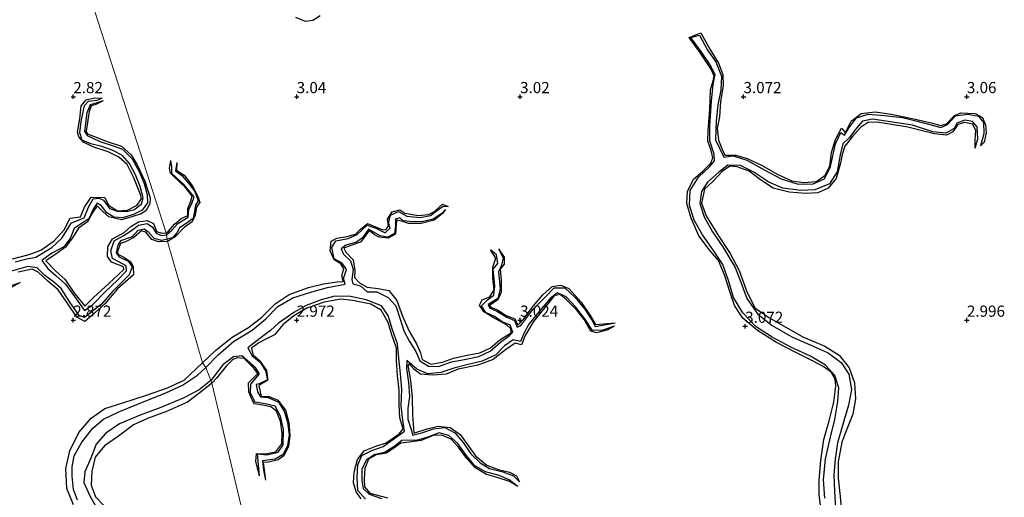
# Model space of a CAD drawing. Units: metres. Extents: x 64714 to 70008, y 371525 to 375003.
# Drawn here: x 68438 to 68658, y 372760 to 372867 of the extents above; entities that cross this region are included whole.
import ezdxf
from ezdxf.enums import TextEntityAlignment as Align

# ---------------------------------------------------------------- set-up
doc = ezdxf.new("R2010")
doc.units = ezdxf.units.M
doc.layers.get('0').update_dxf_attribs({"lineweight": 25})
for name, color, linetype, lineweight in [('B-ME-GW-GRONDWERKLIJN-L-B1', 10, 'Continuous', 25), ('B-ME-GW-HOOGTEPUNT-S-B1', 10, 'Continuous', 25), ('B-ME-IE-GRONDWERKLIJN-GROND_NIETINGERICHT-GV-B6', 253, 'Continuous', 18), ('B-ME-IE-HULPGEOMETRIE-L-B1', 53, 'Continuous', 18), ('B-ME-OG-BREUK-L-B1', 10, 'Continuous', 25)]:
    doc.layers.add(name, color=color, linetype=linetype, lineweight=lineweight)
doc.styles.add('NLCS-ISO', font='NLCS-ISO.TTF')

# ---------------------------------------------------------------- blocks, each defined once
blk = doc.blocks.new('hoogtepunt')
for p, q in [((-0.5, 0), (0.5, 0)), ((0, 0.5), (0, -0.5))]:
    blk.add_line(p, q)

msp = doc.modelspace()

# ---------------------------------------------------------------- linework, layer by layer
at = {"layer": 'B-ME-GW-GRONDWERKLIJN-L-B1'}
for points in [[(68499.695, 372867.789, 3), (68501.878, 372866.879, 3.052), (68503.61, 372867.092, 3.135), (68505.275, 372868.138, 3.179)], [(68617.58, 372755.469, 3), (68616.949, 372761.041, 2.996), (68616.957, 372764.218, 2.996), (68617.295, 372768.61, 2.992), (68617.95, 372773.303, 2.992), (68619.195, 372777.527, 2.984), (68620.217, 372781.697, 2.965), (68620.671, 372785.256, 2.953), (68620.515, 372786.843, 2.953), (68619.596, 372788.359, 2.953), (68617.849, 372789.657, 2.953), (68615.435, 372790.881, 2.953), (68611.715, 372792.76, 2.953), (68607.411, 372794.992, 2.957), (68603.157, 372797.683, 2.965), (68599.844, 372800.428, 2.976), (68597.98, 372803.259, 2.98), (68596.976, 372806.418, 2.98), (68595.752, 372810.179, 2.965), (68594.374, 372813.337, 2.969), (68592.506, 372815.504, 2.98), (68590.016, 372818.84, 2.988), (68588.266, 372822.805, 3), (68587.337, 372826.096, 3), (68587.484, 372828.772, 2.996), (68588.83, 372831.582, 2.965), (68590.844, 372833.285, 2.957), (68592.685, 372835.154, 2.961), (68593.153, 372836.346, 2.953), (68592.765, 372837.968, 2.953), (68592.046, 372840.07, 2.953), (68592.083, 372842.386, 2.953), (68592.463, 372847.221, 2.957), (68592.627, 372851.618, 2.957), (68593.166, 372853.225, 2.961), (68593.423, 372854.585, 2.961), (68592.729, 372856.151, 2.961), (68590.231, 372859.933, 2.961), (68587.827, 372863.26, 2.961), (68590.431, 372864.307, 2.961), (68592.442, 372860.616, 2.961), (68594.375, 372857.492, 3.056), (68595.364, 372854.963, 3.056), (68595.434, 372852.409, 3.06), (68594.824, 372848.938, 3.092), (68594.599, 372845.516, 3.111), (68594.143, 372842.961, 3.139), (68594.438, 372840.247, 3.147), (68595.183, 372838.395, 3.147), (68595.822, 372836.95, 3.103), (68598.27, 372836.88, 3.103), (68600.793, 372836.171, 3.103), (68604.026, 372834.713, 3.096), (68607.514, 372832.646, 3.06), (68610.809, 372831.184, 3.04), (68613.504, 372830.803, 3.04), (68616.35, 372831.053, 3.004), (68618.268, 372832.466, 3.004), (68619.31, 372834.422, 2.973), (68619.673, 372837.524, 2.913), (68620.563, 372840.385, 2.881), (68621.933, 372842.943, 2.865), (68622.861, 372841.899, 2.873), (68624.098, 372844.548, 2.873), (68626.31, 372846.207, 2.889), (68629.478, 372846.6, 2.897), (68633.082, 372846.121, 2.917), (68638.094, 372845.074, 2.893), (68641.987, 372844.132, 2.893), (68644.166, 372843.546, 2.893), (68645.466, 372843.923, 2.893), (68647.227, 372845.811, 2.929), (68648.661, 372846.415, 2.929), (68651.818, 372846.211, 2.929), (68653.468, 372845.31, 2.933), (68654.147, 372843.736, 2.933), (68654.286, 372841.926, 2.933), (68653.845, 372839.807, 2.913), (68653.01, 372839.034, 2.461)], [(68436.418, 372813.706, 3.045), (68440.103, 372814.684, 3.037), (68442.761, 372815.654, 3.037), (68445.718, 372817.749, 3.021), (68447.95, 372820.242, 3.005), (68449.302, 372822.811, 3.005), (68451.616, 372823.135, 3.005), (68452.502, 372825.256, 3.005), (68453.992, 372827.547, 2.981), (68457.057, 372827.421, 3.001), (68457.874, 372825.729, 3.001), (68459.912, 372824.478, 2.957), (68462.112, 372824.596, 2.933), (68464.303, 372825.749, 2.925), (68465.266, 372827.208, 2.921), (68465.059, 372828.133, 2.925), (68463.512, 372831.853, 2.888), (68462.067, 372834.817, 2.848), (68460.171, 372836.46, 2.836), (68457.801, 372837.67, 2.824), (68454.357, 372838.816, 2.824), (68452.266, 372839.841, 2.808), (68451.216, 372841.021, 2.8), (68450.955, 372842.026, 2.8), (68451.441, 372845.069, 2.8), (68451.766, 372847.974, 2.8), (68452.908, 372849.328, 2.828), (68454.779, 372849.745, 2.844), (68456.477, 372849.635, 2.361)], [(68456.717, 372849.053, 2.365), (68455.036, 372848.238, 2.631), (68454.009, 372847.924, 2.651), (68453.55, 372846.701, 2.776), (68452.843, 372842.302, 2.82), (68453.184, 372841.673, 2.82), (68457.598, 372839.958, 2.828), (68460.795, 372838.947, 2.828), (68462.984, 372837.027, 2.844), (68464.316, 372834.785, 2.852), (68465.978, 372831.075, 2.868), (68467.211, 372827.379, 2.892), (68467.141, 372826.025, 2.892), (68466.237, 372824.479, 2.896), (68465.195, 372823.824, 2.9), (68463.114, 372823.099, 2.9), (68460.764, 372822.462, 2.896), (68457.94, 372823.143, 2.888), (68456.704, 372824.216, 2.892), (68455.334, 372825.606, 2.892), (68454.198, 372823.927, 2.909), (68453.191, 372821.995, 2.949), (68451.176, 372820.611, 3.001), (68449.796, 372818.416, 3.057), (68448.238, 372816.349, 3.09), (68446.424, 372815.02, 3.158), (68443.861, 372813.275, 3.17), (68446.074, 372810.959, 3.194), (68448.085, 372809.195, 3.194), (68450.121, 372806.224, 3.198), (68452.57, 372803.138, 3.142), (68454.534, 372805.055, 3.069), (68457.949, 372808.238, 3.005), (68461.33, 372811.309, 2.973), (68461.21, 372811.903, 2.977), (68458.577, 372812.954, 2.965), (68457.637, 372814.259, 2.933), (68457.703, 372816.435, 2.848), (68458.758, 372818.174, 2.836), (68461.421, 372819.617, 2.836), (68462.88, 372820.965, 2.876), (68464.586, 372821.984, 2.921), (68466.565, 372822.291, 2.929), (68467.914, 372821.597, 2.937), (68468.585, 372819.833, 2.941), (68469.842, 372819.443, 2.913), (68470.753, 372819.529, 2.864)], [(68651.826, 372838.498, 2.461), (68651.85, 372840.378, 2.762), (68651.975, 372842.409, 2.857), (68651.335, 372843.854, 2.913), (68649.46, 372844.232, 2.941), (68648.007, 372843.755, 2.945), (68646.857, 372842.143, 2.961), (68645.401, 372841.381, 2.98), (68642.733, 372841.65, 2.976), (68636.798, 372843.187, 2.965), (68633.105, 372843.781, 2.965), (68630.308, 372844.187, 2.969), (68627.964, 372844.266, 3.016), (68626.198, 372843.121, 3.036), (68624.398, 372841.107, 3.044), (68622.673, 372838.895, 3.076), (68622.054, 372837.089, 3.084), (68621.694, 372835.104, 3.099), (68620.739, 372831.719, 3.111), (68618.925, 372829.532, 3.119), (68616.659, 372828.455, 3.115), (68613.969, 372828.31, 3.115), (68610.233, 372828.616, 3.068), (68606.665, 372829.529, 3.036), (68603.774, 372831.403, 3.008), (68601.255, 372833.302, 3.004), (68598.554, 372834.283, 3.036), (68596.908, 372834.473, 3.056), (68595.216, 372833.242, 3.06), (68593.153, 372831.044, 3.064), (68591.273, 372829.275, 3.06), (68590.61, 372826.184, 3.052), (68591.681, 372823.361, 3.052), (68594.42, 372818.875, 3.076), (68597, 372814.93, 3.131), (68599.014, 372811.096, 3.155), (68600.642, 372806.561, 3.163), (68602.5, 372802.77, 3.179), (68605.663, 372800.642, 3.187), (68613.265, 372796.315, 3.187), (68618.224, 372794.228, 3.183), (68621.44, 372792.164, 3.183), (68623.669, 372789.381, 3.211), (68624.832, 372785.973, 3.266), (68625.059, 372782.393, 3.31), (68624.491, 372778.991, 3.314), (68623.144, 372775.625, 3.314), (68621.991, 372772.699, 3.278), (68621.2, 372768.338, 3.278), (68621.18, 372764.668, 3.278), (68621.67, 372760.555, 3.278), (68622.009, 372756.035, 3.278)], [(68470.753, 372819.529, 2.864), (68471.309, 372819.918, 2.873), (68472.632, 372821.47, 2.885), (68474.131, 372822.717, 2.909), (68475.654, 372823.445, 2.913), (68475.646, 372824.974, 2.913), (68476.327, 372826.616, 2.921), (68476.599, 372827.712, 2.941), (68475.018, 372829.746, 2.929), (68472.578, 372832.086, 2.921), (68471.762, 372832.876, 2.921), (68471.549, 372834.019, 2.921), (68471.803, 372835.715, 2.508)], [(68473.155, 372835.27, 2.512), (68473.094, 372833.554, 2.778), (68474.815, 372832.442, 2.846), (68476.614, 372830.096, 2.937), (68477.976, 372827.514, 2.973), (68478.287, 372826.348, 2.973), (68477.547, 372825.336, 2.969), (68477.31, 372823.471, 2.969), (68476.571, 372821.982, 2.965), (68474.825, 372820.703, 2.976), (68472.803, 372818.656, 2.996), (68471.05, 372817.639, 2.86)], [(68478.95, 372790.5, 2.848), (68481.823, 372793.211, 2.842), (68485.582, 372796.238, 2.857), (68489.178, 372798.371, 2.873), (68492.222, 372800.71, 2.865), (68495.173, 372803.636, 2.854), (68498.346, 372805.751, 2.861), (68502.635, 372807.327, 2.889), (68506.025, 372808.107, 2.913), (68509.049, 372808.591, 2.933), (68510.427, 372808.669, 2.933), (68510.119, 372810.032, 2.949), (68510.559, 372811.517, 2.953), (68509.895, 372812.622, 2.961), (68508.416, 372813.529, 2.937), (68507.486, 372815.535, 2.929), (68507.741, 372817.689, 2.929), (68509.015, 372818.364, 2.945), (68511.33, 372818.701, 2.941), (68513.186, 372819.269, 2.941), (68514.229, 372820.287, 2.929), (68515.847, 372821.666, 2.893), (68519.293, 372820.184, 2.909), (68520.048, 372820.295, 2.909), (68520.511, 372821.09, 2.913), (68520.297, 372822.591, 2.885), (68521.338, 372824.271, 2.873), (68523.107, 372824.721, 2.881), (68524.212, 372823.912, 2.881), (68527.241, 372823.455, 2.881), (68529.476, 372823.679, 2.881), (68530.865, 372824.328, 2.873), (68532.607, 372825.931, 2.873), (68533.888, 372825.41, 2.25)], [(68533.329, 372824.768, 2.25), (68532.58, 372823.786, 2.814), (68530.792, 372822.364, 2.838), (68527.872, 372821.654, 2.857), (68525.024, 372821.638, 2.901), (68523.504, 372822.147, 2.949), (68522.41, 372822.395, 2.965), (68522.276, 372821.539, 2.98), (68522.147, 372819.259, 2.992), (68520.479, 372818.327, 2.996), (68518.438, 372818.589, 3.004), (68517.415, 372819.116, 3.004), (68516.223, 372820.029, 2.79), (68515.074, 372818.488, 3.032), (68514.298, 372817.486, 3.056), (68512.085, 372816.691, 3.072), (68510.56, 372816.149, 3.084), (68511.01, 372815.224, 3.084), (68512.669, 372813.469, 3.088), (68513.028, 372811.152, 3.088), (68512.934, 372809.545, 3.068), (68514.065, 372808.331, 3.028), (68515.793, 372807.386, 3.02), (68518.245, 372807.127, 3.012), (68520.607, 372806.654, 3.036), (68522.386, 372804.41, 3.103), (68523.701, 372800.871, 3.143), (68525.151, 372797.556, 3.187), (68526.833, 372794.712, 3.187), (68527.729, 372792.668, 3.199), (68528.1, 372791.214, 3.199), (68530.036, 372790.199, 3.131), (68532.64, 372790.653, 3.096), (68535.11, 372791.515, 3.096), (68538.149, 372792.181, 3.072), (68540.991, 372792.681, 3), (68543.361, 372793.811, 2.984), (68545.429, 372795.591, 2.957), (68547.966, 372797.175, 2.949), (68547.952, 372798.086, 2.953), (68546.962, 372799.001, 2.953), (68543.831, 372800.702, 2.949), (68541.849, 372801.877, 2.953), (68540.942, 372803.384, 2.973), (68541.5, 372804.534, 3.004), (68543.229, 372805.245, 2.98), (68544.197, 372806.773, 2.953), (68543.893, 372809.43, 2.897), (68543.902, 372811.862, 2.897), (68544.598, 372813.908, 2.893), (68543.408, 372815.764, 2.508)], [(68471.05, 372817.639, 2.86), (68469.046, 372817.513, 2.844), (68467.596, 372818.055, 2.832), (68466.255, 372819.697, 2.828), (68465.269, 372819.971, 2.828), (68463.541, 372818.496, 2.836), (68461.651, 372817.517, 2.844), (68460.564, 372817.177, 2.844), (68459.897, 372815.404, 2.852), (68460.004, 372814.742, 2.856), (68461.327, 372814.078, 2.876), (68462.911, 372813.064, 2.933), (68463.409, 372811.915, 2.961), (68463.462, 372810.124, 2.997), (68459.926, 372807.035, 3.009), (68457.082, 372803.689, 3.025), (68454.13, 372801.075, 3.029), (68452.586, 372799.726, 3.025), (68450.766, 372800.715, 3.013), (68448.624, 372803.902, 2.985), (68446.585, 372806.813, 2.969), (68444.314, 372808.767, 2.969), (68442.167, 372810.755, 2.977), (68440.76, 372811.393, 2.977), (68437.666, 372810.741, 3.025)], [(68545.17, 372815.962, 2.52), (68546.437, 372814.137, 2.881), (68546.407, 372812.536, 2.949), (68545.522, 372811.455, 2.957), (68545.741, 372808.971, 3.008), (68545.764, 372806.244, 3.036), (68545.043, 372804.525, 3.048), (68543.168, 372803.256, 3.048), (68543.451, 372802.902, 3.048), (68544.908, 372802.293, 3.048), (68546.904, 372801.051, 3.036), (68548.815, 372800.289, 3.036), (68549.5, 372798.918, 3.032), (68550.811, 372800.336, 2.992), (68552.911, 372803.112, 2.945), (68555.108, 372805.685, 2.945), (68557.18, 372807.536, 2.949), (68559.112, 372807.874, 2.984), (68560.919, 372807.074, 2.996), (68563.636, 372804.048, 3.004), (68565.711, 372801.063, 3), (68566.855, 372799.017, 3), (68571.281, 372799.408, 2.52)], [(68410.942, 372781.577, 2.892), (68413.405, 372783.665, 3.061), (68417.679, 372785.102, 3.122), (68422.254, 372786.504, 3.122), (68426.649, 372788.805, 3.166), (68429.858, 372791.669, 3.214), (68431.701, 372794.949, 3.214), (68432.253, 372798.676, 3.238), (68432.132, 372802.182, 3.234), (68432.794, 372805.337, 3.15), (68434.703, 372807.271, 3.142), (68438.108, 372808.454, 3.021)], [(68571.063, 372798.681, 2.52), (68569.646, 372797.827, 2.802), (68567.071, 372797.154, 2.889), (68565.862, 372797.547, 2.921), (68564.345, 372800.153, 2.921), (68562.712, 372802.228, 2.917), (68560.42, 372804.569, 2.917), (68558.932, 372805.733, 2.921), (68557.629, 372805.458, 2.953), (68555.505, 372802.86, 2.969), (68552.993, 372799.698, 2.969), (68551.1, 372796.591, 2.976), (68550.307, 372794.523, 2.992), (68548.917, 372794.891, 2.992), (68546.763, 372793.363, 3.012), (68543.936, 372791.192, 3.016), (68540.539, 372789.945, 3.016), (68536.153, 372789.087, 3.008), (68533.451, 372787.935, 3.016), (68530.394, 372787.692, 3.016), (68527.682, 372787.908, 3.016), (68526.297, 372788.969, 3.024), (68525.18, 372790.265, 3.032), (68524.873, 372789.846, 3.032), (68525.498, 372786.491, 3.032), (68525.867, 372782.727, 3.084), (68525.939, 372778.918, 3.092), (68526.228, 372774.742, 3.02), (68529.183, 372775.709, 3.012), (68531.633, 372776.273, 2.945), (68534.337, 372775.994, 2.937), (68536.556, 372774.452, 2.933), (68538.129, 372772.282, 2.929), (68540.035, 372769.64, 2.913), (68542.581, 372767.6, 2.897), (68545.099, 372766.594, 2.885), (68547.603, 372766, 2.885), (68549.168, 372765.178, 2.885), (68549.863, 372763.867, 2.366)], [(68514.417, 372760.071, 2.905), (68513.274, 372761.611, 2.905), (68512.709, 372763.603, 2.905), (68512.86, 372766, 2.901), (68513.63, 372768.832, 2.885), (68515.113, 372770.775, 2.881), (68517.719, 372771.859, 2.877), (68520.023, 372772.577, 2.869), (68522.937, 372774.615, 2.865), (68523.865, 372775.721, 2.861), (68523.097, 372778.135, 2.861), (68522.897, 372781.097, 2.861), (68522.948, 372784.343, 2.861), (68522.554, 372787.651, 2.861), (68522.353, 372791.062, 2.869), (68522.329, 372793.747, 2.905), (68521.182, 372796.949, 2.941), (68520.442, 372799.515, 2.941), (68518.917, 372802.283, 2.945), (68516.607, 372803.606, 2.929), (68512.467, 372804.401, 2.933), (68509.89, 372804.683, 2.933), (68506.115, 372804.011, 2.957), (68502.303, 372802.674, 2.957), (68499.336, 372800.978, 2.957), (68496.913, 372798.952, 2.984), (68494.994, 372796.74, 2.984), (68492.779, 372795.628, 2.794), (68491.519, 372794.945, 2.798), (68489.889, 372793.772, 3.096), (68490.219, 372792.316, 3.103), (68491.676, 372790.979, 3.135), (68493.225, 372788.72, 3.167), (68493.568, 372786.563, 3.171), (68491.497, 372785.404, 3.171), (68492.053, 372782.94, 3.08), (68493.82, 372782.919, 3.056), (68495.814, 372782.085, 3.048), (68497.518, 372779.873, 3.048), (68498.235, 372777.095, 3.048), (68498.457, 372774.23, 3.048), (68498.147, 372771.739, 3.036), (68497.117, 372769.679, 3.036), (68495.82, 372768.76, 3.036), (68493.695, 372768.273, 3.028), (68492.528, 372768.16, 3.012), (68493.027, 372764.252, 2.405)], [(68450.046, 372758.744, 2.848), (68448.553, 372762.353, 2.852), (68448.297, 372766.807, 2.844), (68449.197, 372770.819, 2.84), (68451.261, 372774.898, 2.844), (68453.994, 372778.055, 2.84), (68457.028, 372780.219, 2.836), (68461.077, 372781.55, 2.828), (68466.385, 372783.236, 2.86), (68471.073, 372784.848, 2.84), (68474.798, 372786.612, 2.828), (68478.95, 372790.5, 2.848)], [(68491.664, 372765.177, 2.358), (68490.875, 372768.434, 2.83), (68490.97, 372770.157, 2.85), (68492.935, 372770.137, 2.877), (68495.333, 372770.588, 2.873), (68496.675, 372772.373, 2.873), (68496.719, 372774.736, 2.873), (68496.368, 372777.413, 2.869), (68495.481, 372779.678, 2.861), (68494.191, 372780.663, 2.869), (68492.371, 372780.99, 2.873), (68490.537, 372781.325, 2.873), (68490.057, 372782.164, 2.873), (68489.295, 372784.007, 2.877), (68489.206, 372786.02, 2.905), (68491.319, 372788.051, 2.925), (68490.351, 372789.343, 2.893), (68488.261, 372791.402, 2.889), (68486.655, 372791.567, 2.909), (68485.724, 372791.242, 2.909), (68484.191, 372789.718, 2.913), (68482.048, 372787.024, 2.945), (68480.975, 372785.937, 3.017)], [(68480.975, 372785.937, 3.017), (68478.671, 372784.031, 3.025), (68475.57, 372781.658, 3.021), (68470.874, 372779.572, 3.021), (68466.608, 372777.999, 3.005), (68463.442, 372776.623, 2.945), (68460.111, 372774.084, 2.921), (68457.004, 372771.898, 2.929), (68454.903, 372769.335, 2.929), (68454.138, 372766.241, 2.9), (68454.004, 372763.12, 2.86), (68455.004, 372760.53, 2.856), (68457.019, 372758.41, 2.856)], [(68549.53, 372762.783, 2.405), (68547.595, 372763.919, 2.802), (68545.124, 372764.753, 2.857), (68542.449, 372765.522, 2.861), (68539.86, 372767.048, 2.881), (68538.071, 372769.075, 2.877), (68536.196, 372771.623, 2.893), (68534.569, 372773.419, 2.889), (68532.49, 372774.325, 2.897), (68530.545, 372774.197, 2.917), (68527.891, 372773.066, 2.921), (68525.175, 372772.704, 2.929), (68523.271, 372772.505, 2.929), (68522.033, 372771.578, 2.941), (68520.091, 372770.269, 2.965), (68517.82, 372769.878, 2.957), (68516.102, 372768.887, 2.969), (68515.239, 372766.832, 2.992), (68515.082, 372764.471, 2.992), (68515.196, 372762.724, 2.965), (68516.337, 372761.328, 2.965), (68520.339, 372760.288, 2.957)]]:
    msp.add_polyline3d(points, dxfattribs=at)
at = {"layer": 'B-ME-IE-GRONDWERKLIJN-GROND_NIETINGERICHT-GV-B6'}
for points in [[(68438.049, 372921.177, 3.339), (68470.753, 372819.529, 2.864), (68470.859, 372819.101, 2.265), (68471.04, 372818.098, 2.265), (68471.05, 372817.639, 2.86), (68478.95, 372790.5, 2.848), (68479.698, 372789.391, 1.512), (68480.757, 372786.53, 1.512), (68480.975, 372785.937, 3.017), (68494.499, 372729.354, 3.094), (68494.988, 372728.894, 1.858), (68494.175, 372727.034, 1.716), (68495.044, 372726.399, 3.072), (68550.654, 372539.073, 2.917)], [(68550.654, 372539.073, 2.917), (68495.044, 372726.399, 3.072), (68494.175, 372727.034, 1.716), (68494.988, 372728.894, 1.858), (68494.499, 372729.354, 3.094), (68480.975, 372785.937, 3.017), (68480.757, 372786.53, 1.512), (68479.698, 372789.391, 1.512), (68478.95, 372790.5, 2.848), (68471.05, 372817.639, 2.86), (68471.04, 372818.098, 2.265), (68470.859, 372819.101, 2.265), (68470.753, 372819.529, 2.864), (68438.049, 372921.177, 3.339)]]:
    msp.add_polyline3d(points, dxfattribs=at)
at = {"layer": 'B-ME-IE-HULPGEOMETRIE-L-B1'}
msp.add_polyline3d([(68438.049, 372921.177, 3.339), (68470.753, 372819.529, 2.864), (68470.859, 372819.101, 2.265), (68471.04, 372818.098, 2.265), (68471.05, 372817.639, 2.86), (68478.95, 372790.5, 2.848), (68479.698, 372789.391, 1.512), (68480.757, 372786.53, 1.512), (68480.975, 372785.937, 3.017), (68494.499, 372729.354, 3.094), (68494.988, 372728.894, 1.858), (68494.175, 372727.034, 1.716), (68495.044, 372726.399, 3.072), (68550.654, 372539.073, 2.917)], dxfattribs=at)
at = {"layer": 'B-ME-OG-BREUK-L-B1'}
for points in [[(68618.171, 372760.218, 1.83), (68617.935, 372764.302, 1.83), (68618.378, 372768.961, 1.834), (68619.368, 372773.558, 1.834), (68620.414, 372777.815, 1.834), (68621.131, 372781.833, 1.834), (68621.352, 372784.859, 1.866), (68620.468, 372787.61, 1.885), (68618.371, 372789.944, 1.909), (68614.985, 372791.976, 1.957), (68610.711, 372793.93, 2.048), (68606.423, 372796.201, 2.116), (68602.859, 372798.554, 2.127), (68599.814, 372801.665, 2.127), (68597.734, 372805.095, 2.127), (68596.642, 372808.901, 2.127), (68595.35, 372812.436, 2.127), (68593.293, 372815.583, 2.127), (68590.803, 372819.063, 2.127), (68588.961, 372822.409, 2.127), (68587.898, 372825.763, 2.127), (68588.046, 372829.018, 2.127), (68589.957, 372832.026, 2.127), (68592.501, 372834.393, 2.127), (68593.475, 372835.624, 2.131), (68593.44, 372837.105, 2.155), (68592.478, 372840.101, 2.155), (68592.468, 372843.587, 2.195), (68592.812, 372848.991, 2.195), (68593.197, 372852.708, 2.282), (68593.681, 372854.994, 2.322), (68592.39, 372857.377, 2.322), (68590.642, 372859.903, 2.417), (68588.249, 372863.249, 2.425), (68590.128, 372863.731, 2.425), (68591.976, 372860.423, 2.425), (68593.831, 372857.768, 2.425), (68595.063, 372854.602, 2.425), (68594.917, 372851.42, 2.425), (68594.257, 372848.137, 2.425), (68593.853, 372844.56, 2.425), (68593.71, 372840.379, 2.421), (68595.597, 372836.451, 2.346), (68597.676, 372836.731, 2.35), (68600.748, 372835.811, 2.338), (68604.777, 372833.532, 2.338), (68608.419, 372831.616, 2.338), (68612.202, 372830.454, 2.338), (68615.568, 372830.513, 2.338), (68618.151, 372831.652, 2.338), (68619.477, 372834.387, 2.338), (68620.591, 372839.426, 2.338), (68621.818, 372841.95, 2.33), (68622.633, 372841.365, 2.33), (68623.535, 372842.917, 2.33), (68625.326, 372845.25, 2.33), (68627.906, 372846.058, 2.33), (68631.592, 372845.815, 2.33), (68635.576, 372845.368, 2.33), (68638.601, 372844.626, 2.33), (68641.682, 372843.795, 2.33), (68644.203, 372843.088, 2.33), (68645.672, 372843.76, 2.334), (68647.416, 372845.691, 2.342), (68650.099, 372846.123, 2.366), (68652.563, 372845.661, 2.381), (68653.753, 372844.231, 2.385), (68653.797, 372841.671, 2.429), (68653.01, 372839.034, 2.461)], [(68436.991, 372813.056, 1.818), (68439.605, 372813.756, 1.818), (68441.597, 372814.086, 1.874), (68445.169, 372816.291, 1.911), (68447.425, 372818.37, 1.959), (68449.602, 372821.776, 2.116), (68452.418, 372822.886, 2.12), (68453.431, 372825.315, 2.12), (68454.443, 372827.14, 2.144), (68455.803, 372827.297, 2.172), (68456.738, 372826.883, 2.176), (68458.136, 372824.964, 2.184), (68459.823, 372824.358, 2.188), (68461.911, 372824.279, 2.188), (68463.7, 372824.749, 2.188), (68465.274, 372825.998, 2.188), (68465.673, 372827.391, 2.188), (68464.938, 372829.922, 2.188), (68463.95, 372832.547, 2.188), (68462.594, 372835.032, 2.188), (68460.977, 372836.825, 2.224), (68458.713, 372838.048, 2.277), (68456.412, 372838.855, 2.325), (68453.917, 372839.453, 2.329), (68452, 372840.293, 2.333), (68451.453, 372841.932, 2.337), (68451.788, 372844.424, 2.337), (68452.517, 372848.006, 2.345), (68453.419, 372848.966, 2.349), (68455.336, 372849.196, 2.357), (68456.477, 372849.635, 2.361)], [(68456.717, 372849.053, 2.365), (68455.319, 372848.596, 2.365), (68453.788, 372848.179, 2.365), (68453.002, 372846.368, 2.365), (68452.538, 372842.301, 2.365), (68453.112, 372841.298, 2.365), (68455.902, 372839.992, 2.365), (68458.892, 372839.027, 2.365), (68460.989, 372838.271, 2.365), (68463.177, 372836.121, 2.365), (68464.806, 372833.12, 2.365), (68465.866, 372830.587, 2.365), (68466.534, 372828.021, 2.349), (68466.578, 372826.249, 2.321), (68465.39, 372824.612, 2.277), (68463.51, 372823.63, 2.241), (68461.017, 372822.895, 2.233), (68459.046, 372823.068, 2.192), (68457.535, 372823.994, 2.192), (68456.339, 372825.591, 2.192), (68455.373, 372826.171, 2.192), (68454.488, 372824.977, 2.192), (68453.441, 372822.71, 2.192), (68451.409, 372821.362, 2.192), (68450.206, 372820.488, 2.176), (68449.28, 372818.295, 2.168), (68447.849, 372816.397, 2.16), (68445.216, 372815.015, 2.14), (68442.973, 372813.39, 2.084), (68444.297, 372811.58, 2.084), (68446.091, 372810.017, 2.084), (68448.287, 372808.038, 2.084), (68450.267, 372805.292, 2.084), (68452.491, 372802.188, 2.088), (68454.372, 372803.536, 2.096), (68457.167, 372806.326, 2.104), (68459.914, 372808.979, 2.116), (68461.919, 372811.023, 2.132), (68461.812, 372812.134, 2.18), (68460.307, 372813.01, 2.237), (68458.773, 372813.827, 2.261), (68458.368, 372815.545, 2.265), (68459.147, 372817.748, 2.265), (68461.19, 372818.893, 2.265), (68463.036, 372820.091, 2.265), (68464.559, 372821.234, 2.265), (68466.549, 372821.631, 2.265), (68467.746, 372820.79, 2.265), (68468.546, 372819.453, 2.265), (68469.645, 372818.978, 2.265), (68470.859, 372819.101, 2.265)], [(68651.826, 372838.498, 2.461), (68652.469, 372840.548, 2.461), (68652.273, 372843.242, 2.461), (68651.257, 372844.421, 2.461), (68649.568, 372844.781, 2.461), (68647.779, 372844.055, 2.461), (68647.116, 372842.878, 2.461), (68645.27, 372841.82, 2.461), (68642.399, 372842.156, 2.461), (68637.824, 372843.638, 2.461), (68628.891, 372844.937, 2.461), (68626.665, 372844.536, 2.461), (68625.28, 372842.98, 2.449), (68623.674, 372840.799, 2.366), (68622.256, 372839.441, 2.346), (68621.601, 372836.964, 2.35), (68620.962, 372833.179, 2.35), (68619.236, 372830.516, 2.33), (68615.965, 372829.195, 2.306), (68612.8, 372829.037, 2.306), (68608.837, 372829.501, 2.306), (68605.657, 372830.881, 2.302), (68602.316, 372833.094, 2.302), (68599.317, 372834.574, 2.302), (68596.496, 372834.672, 2.302), (68594.481, 372833.119, 2.302), (68591.941, 372830.855, 2.302), (68590.623, 372828.822, 2.302), (68590.23, 372826.134, 2.302), (68591.206, 372823.098, 2.302), (68593.038, 372819.774, 2.302), (68595.341, 372816.425, 2.294), (68598.115, 372811.792, 2.278), (68599.439, 372808.536, 2.278), (68600.721, 372804.86, 2.258), (68603.235, 372801.362, 2.239), (68606.453, 372798.817, 2.231), (68610.79, 372796.276, 2.211), (68614.919, 372794.49, 2.183), (68618.929, 372792.719, 2.116), (68621.877, 372790.569, 2.104), (68623.608, 372787.928, 2.04), (68624.174, 372784.476, 2.04), (68623.507, 372780.968, 2.04), (68622.14, 372776.475, 2.016), (68621.056, 372772.577, 2.008), (68620.534, 372768.938, 1.989), (68620.194, 372765.384, 1.989), (68620.356, 372761.688, 1.961), (68620.601, 372757.821, 1.921)], [(68470.859, 372819.101, 2.265), (68472.021, 372820.124, 2.266), (68473.379, 372821.654, 2.274), (68475.726, 372823.024, 2.369), (68475.863, 372824.726, 2.389), (68476.628, 372826.348, 2.425), (68477.042, 372827.583, 2.477), (68474.767, 372830.337, 2.481), (68472.045, 372832.799, 2.504), (68472.021, 372834.306, 2.508), (68471.803, 372835.715, 2.508)], [(68473.155, 372835.27, 2.512), (68472.907, 372833.447, 2.512), (68474.293, 372832.36, 2.512), (68475.788, 372830.628, 2.504), (68477.191, 372828.759, 2.481), (68477.968, 372826.674, 2.453), (68477.37, 372825.752, 2.453), (68477.091, 372824.419, 2.453), (68476.802, 372822.738, 2.453), (68475.294, 372821.636, 2.453), (68473.775, 372820.691, 2.453), (68473.171, 372819.512, 2.453), (68472.215, 372818.411, 2.453), (68471.04, 372818.098, 2.265)], [(68479.698, 372789.391, 1.512), (68482.412, 372792.232, 1.513), (68485.857, 372795.24, 1.513), (68490.02, 372797.741, 1.564), (68493.128, 372800.306, 1.643), (68495.742, 372803.043, 1.691), (68499.115, 372804.978, 1.695), (68503.369, 372806.319, 1.727), (68506.882, 372807.289, 1.766), (68510.88, 372808.039, 1.782), (68510.505, 372809.31, 1.786), (68511.125, 372811.343, 1.806), (68510.142, 372812.741, 1.838), (68508.382, 372813.757, 1.882), (68507.889, 372816.257, 1.885), (68508.727, 372817.776, 1.925), (68511.528, 372818.262, 1.937), (68513.53, 372819.187, 2.012), (68515.792, 372821.28, 2.06), (68517.736, 372820.589, 2.159), (68519.772, 372819.573, 2.187), (68520.94, 372820.622, 2.187), (68520.538, 372821.804, 2.187), (68520.974, 372823.482, 2.191), (68522.774, 372824.314, 2.231), (68524.686, 372823.246, 2.25), (68527.597, 372822.969, 2.25), (68529.95, 372823.429, 2.25), (68531.488, 372824.611, 2.25), (68532.806, 372825.54, 2.25), (68533.888, 372825.41, 2.25)], [(68533.329, 372824.768, 2.25), (68532.46, 372823.881, 2.25), (68530.569, 372822.578, 2.25), (68528.008, 372821.999, 2.25), (68525.302, 372822.108, 2.25), (68523.825, 372822.202, 2.25), (68523.09, 372822.895, 2.25), (68522.102, 372822.591, 2.25), (68522.098, 372821.164, 2.25), (68521.913, 372819.403, 2.25), (68520.304, 372818.601, 2.25), (68518.658, 372818.897, 2.25), (68516.095, 372820.381, 2.25), (68514.701, 372818.442, 2.25), (68513.404, 372817.433, 2.25), (68511.028, 372816.807, 2.223), (68509.941, 372815.989, 2.183), (68510.455, 372814.792, 2.159), (68512.005, 372813.274, 2.159), (68512.601, 372811.31, 2.116), (68512.366, 372809.118, 2.02), (68512.584, 372808.107, 1.973), (68514.282, 372807.669, 1.961), (68515.739, 372806.361, 1.917), (68517.916, 372806.371, 1.917), (68520.504, 372805.115, 1.917), (68522.19, 372803.22, 1.917), (68523.171, 372800.266, 1.917), (68523.985, 372797.641, 1.917), (68525.225, 372795.262, 1.917), (68526.653, 372792.983, 1.949), (68527.538, 372790.915, 2.056), (68529.491, 372789.687, 2.1), (68531.741, 372789.643, 2.108), (68534.641, 372790.701, 2.127), (68537.521, 372791.227, 2.127), (68540.727, 372791.891, 2.127), (68543.333, 372793.112, 2.127), (68545.641, 372795.074, 2.127), (68547.658, 372796.585, 2.135), (68548.353, 372797.34, 2.203), (68547.773, 372798.857, 2.243), (68546.011, 372799.613, 2.27), (68544.242, 372800.836, 2.29), (68542.313, 372801.708, 2.29), (68541.334, 372803.228, 2.302), (68542.667, 372804.552, 2.33), (68544.129, 372805.602, 2.354), (68544.344, 372807.608, 2.362), (68544.006, 372811.401, 2.366), (68545.04, 372812.701, 2.401), (68544.755, 372814.642, 2.465), (68543.408, 372815.764, 2.508)], [(68471.04, 372818.098, 2.265), (68469.818, 372817.859, 2.265), (68468.136, 372818.28, 2.265), (68466.905, 372819.637, 2.265), (68465.843, 372820.348, 2.265), (68464.412, 372820.051, 2.265), (68463.161, 372818.621, 2.265), (68460.531, 372817.723, 2.265), (68459.936, 372816.764, 2.265), (68459.574, 372815.087, 2.265), (68460.242, 372814.164, 2.265), (68462.259, 372813.234, 2.265), (68463.18, 372811.942, 2.265), (68462.505, 372810.165, 2.216), (68458.715, 372806.358, 2.22), (68456.303, 372803.61, 2.192), (68452.514, 372800.597, 2.148), (68451.332, 372801.073, 2.144), (68449.199, 372804.038, 2.144), (68447.299, 372807.092, 2.128), (68445.58, 372808.603, 2.092), (68443.616, 372810.031, 2.047), (68441.941, 372811.681, 2.031), (68439.845, 372812.049, 2.031), (68435.157, 372810.672, 2.031)], [(68545.17, 372815.962, 2.52), (68546.232, 372813.927, 2.52), (68545.818, 372812.315, 2.52), (68545.146, 372810.808, 2.52), (68545.555, 372807.039, 2.52), (68544.994, 372804.854, 2.52), (68542.818, 372803.485, 2.52), (68543.168, 372802.739, 2.52), (68544.803, 372802.017, 2.52), (68547.034, 372800.681, 2.52), (68548.777, 372799.921, 2.52), (68549.346, 372798.411, 2.52), (68550.173, 372798.782, 2.52), (68552.882, 372802.381, 2.52), (68555.6, 372805.179, 2.52), (68557.642, 372807.218, 2.52), (68560.034, 372807.273, 2.52), (68562.328, 372805.049, 2.52), (68564.434, 372802.548, 2.52), (68566.162, 372799.9, 2.52), (68566.829, 372798.609, 2.52), (68568.908, 372798.933, 2.52), (68571.281, 372799.408, 2.52)], [(68438.108, 372808.454, 3.021), (68436.259, 372807.408, 3.009), (68434.357, 372805.868, 2.957), (68433.789, 372802.766, 2.965), (68433.541, 372799.102, 2.981), (68432.707, 372795.765, 3.009), (68430.955, 372792.185, 3.013), (68428.264, 372789.124, 3.009), (68424.902, 372786.811, 2.997), (68421.64, 372785.432, 2.985), (68418.343, 372784.601, 2.949), (68413.741, 372783.249, 2.929), (68410.942, 372781.577, 2.892)], [(68515.368, 372759.943, 2.385), (68513.712, 372761.892, 2.381), (68513.527, 372764.808, 2.358), (68513.693, 372767.643, 2.294), (68514.553, 372769.711, 2.294), (68516.784, 372770.869, 2.294), (68519.357, 372771.73, 2.294), (68521.446, 372773.234, 2.294), (68524.148, 372775.201, 2.262), (68523.763, 372777.661, 2.262), (68523.415, 372780.824, 2.203), (68523.501, 372784.572, 2.175), (68523.23, 372788.019, 2.064), (68522.894, 372791.531, 2.056), (68522.565, 372794.752, 2.02), (68521.455, 372797.884, 2.02), (68520.445, 372801.043, 2.02), (68518.954, 372803.232, 2.02), (68515.518, 372804.543, 2.02), (68512.05, 372805.3, 2.02), (68508.507, 372805.367, 2.02), (68505.463, 372804.564, 2.02), (68502.144, 372803.296, 2.02), (68499.331, 372801.726, 2.02), (68495.901, 372799.366, 2.02), (68494.122, 372797.73, 2.016), (68491.713, 372795.931, 2.008), (68489.085, 372793.837, 2.005), (68489.998, 372792.07, 2.052), (68491.831, 372790.611, 2.179), (68493.014, 372788.661, 2.175), (68493.461, 372786.662, 2.175), (68491.63, 372785.765, 2.175), (68490.951, 372785.658, 2.175), (68491.255, 372783.993, 2.175), (68491.891, 372782.878, 2.175), (68493.601, 372782.736, 2.183), (68495.902, 372781.674, 2.231), (68497.231, 372779.67, 2.302), (68497.911, 372777.232, 2.302), (68498.308, 372774.328, 2.369), (68497.95, 372771.947, 2.401), (68496.934, 372769.929, 2.401), (68495.159, 372768.921, 2.401), (68492.316, 372768.541, 2.401), (68492.588, 372766.494, 2.401), (68493.027, 372764.252, 2.405)], [(68571.063, 372798.681, 2.52), (68568.501, 372797.793, 2.52), (68566.216, 372797.686, 2.52), (68564.47, 372800.295, 2.52), (68562.488, 372802.906, 2.52), (68560.28, 372805.256, 2.52), (68558.396, 372806.134, 2.52), (68556.745, 372804.856, 2.52), (68554.234, 372801.919, 2.52), (68551.973, 372799.109, 2.52), (68550.837, 372797.051, 2.52), (68550.11, 372795.258, 2.52), (68548.484, 372795.581, 2.516), (68546.497, 372794.265, 2.362), (68544.554, 372792.245, 2.31), (68541.483, 372790.842, 2.302), (68538.104, 372790.037, 2.298), (68535.155, 372789.285, 2.27), (68532.245, 372788.3, 2.243), (68529.341, 372787.992, 2.243), (68526.895, 372789.058, 2.239), (68524.668, 372791.025, 2.155), (68524.575, 372789.18, 2.155), (68525.032, 372786.035, 2.155), (68525.212, 372782.917, 2.155), (68524.894, 372780.226, 2.167), (68524.907, 372777.87, 2.195), (68525.694, 372775.359, 2.203), (68525.942, 372774.297, 2.239), (68528.04, 372774.807, 2.258), (68530.626, 372775.689, 2.278), (68533.167, 372775.983, 2.29), (68535.416, 372774.804, 2.31), (68537.267, 372772.683, 2.326), (68539.006, 372770.085, 2.326), (68541.042, 372768.134, 2.326), (68543.181, 372766.807, 2.326), (68546.138, 372766.111, 2.326), (68548.506, 372765.166, 2.35), (68549.863, 372763.867, 2.366)], [(68491.664, 372765.177, 2.358), (68491.193, 372770.094, 2.354), (68493.397, 372769.925, 2.354), (68495.855, 372770.456, 2.354), (68496.977, 372772.138, 2.354), (68497.025, 372775.542, 2.354), (68496.341, 372778.568, 2.354), (68495.18, 372780.799, 2.354), (68492.916, 372781.334, 2.354), (68490.673, 372781.679, 2.354), (68489.695, 372783.754, 2.318), (68489.725, 372785.701, 2.243), (68491.692, 372787.995, 2.171), (68490.86, 372789.308, 2.171), (68487.687, 372792.04, 2.032), (68485.825, 372791.802, 1.882), (68483.448, 372790, 1.882), (68480.757, 372786.53, 1.512)], [(68450.921, 372759.715, 1.544), (68450.013, 372762.16, 1.52), (68449.743, 372765.149, 1.516), (68449.724, 372767.173, 1.516), (68450.196, 372769.684, 1.508), (68451.921, 372772.694, 1.508), (68454.38, 372775.829, 1.508), (68456.728, 372777.875, 1.508), (68460.179, 372779.518, 1.508), (68464.186, 372781.152, 1.508), (68470.746, 372783.729, 1.524), (68474.419, 372785.46, 1.504), (68477.763, 372787.74, 1.512), (68479.698, 372789.391, 1.512)], [(68480.757, 372786.53, 1.512), (68478.204, 372784.421, 1.512), (68474.62, 372782.557, 1.512), (68469.569, 372780.486, 1.512), (68464.977, 372778.781, 1.516), (68460.311, 372776.828, 1.577), (68457.277, 372774.768, 1.621), (68455.118, 372772.297, 1.625), (68453.891, 372769.118, 1.625), (68452.612, 372766.075, 1.625), (68452.356, 372763.693, 1.637), (68453.67, 372760.698, 1.637), (68455.652, 372757.285, 1.637)], [(68549.53, 372762.783, 2.405), (68547.577, 372764.286, 2.405), (68545.296, 372765.278, 2.405), (68542.284, 372766.087, 2.405), (68539.791, 372767.527, 2.405), (68537.897, 372769.8, 2.405), (68536.065, 372772.445, 2.405), (68534.067, 372774.193, 2.401), (68531.857, 372774.809, 2.373), (68529.324, 372773.856, 2.314), (68526.956, 372773.154, 2.31), (68523.54, 372773.095, 2.31), (68521.753, 372771.7, 2.31), (68519.629, 372770.446, 2.31), (68517.337, 372769.914, 2.314), (68515.57, 372768.717, 2.318), (68514.614, 372766.637, 2.318), (68514.552, 372764.187, 2.318), (68514.901, 372762.331, 2.318), (68516.208, 372761.089, 2.318), (68519.014, 372760.129, 2.322)]]:
    msp.add_polyline3d(points, dxfattribs=at)

# ---------------------------------------------------------------- block references
at = {"layer": 'B-ME-GW-HOOGTEPUNT-S-B1', "rotation": 90}
for p in [(68450, 372850, 2.82), (68450, 372850, 2.82), (68500, 372850, 3.04), (68500, 372850, 3.04), (68550, 372850, 3.02), (68550, 372850, 3.02), (68600, 372850, 3.072), (68600, 372850, 3.072), (68650, 372850, 3.06), (68650, 372850, 3.06), (68450, 372800, 2.872), (68450, 372800, 2.872), (68500, 372800, 2.972), (68500, 372800, 2.972), (68550, 372800, 3.024), (68550, 372800, 3.024), (68650, 372800, 2.996), (68650, 372800, 2.996), (68600.38, 372798.634, 3.072), (68600.38, 372798.634, 3.072)]:
    msp.add_blockref('hoogtepunt', p, dxfattribs=at)

# ---------------------------------------------------------------- texts
at = {"layer": 'B-ME-GW-HOOGTEPUNT-S-B1', "ltscale": 0.2, "style": 'NLCS-ISO'}
for s, p in [('2.82', (68450, 372850, 2.82)), ('2.82', (68450, 372850, 2.82)), ('3.04', (68500, 372850, 3.04)), ('3.04', (68500, 372850, 3.04)), ('3.02', (68550, 372850, 3.02)), ('3.02', (68550, 372850, 3.02)), ('3.072', (68600, 372850, 3.072)), ('3.072', (68600, 372850, 3.072)), ('3.06', (68650, 372850, 3.06)), ('3.06', (68650, 372850, 3.06)), ('2.872', (68450, 372800, 2.872)), ('2.872', (68450, 372800, 2.872)), ('2.972', (68500, 372800, 2.972)), ('2.972', (68500, 372800, 2.972)), ('3.024', (68550, 372800, 3.024)), ('3.024', (68550, 372800, 3.024)), ('2.996', (68650, 372800, 2.996)), ('2.996', (68650, 372800, 2.996)), ('3.072', (68600.38, 372798.634, 3.072)), ('3.072', (68600.38, 372798.634, 3.072))]:
    msp.add_text(s, height=2.5, dxfattribs=at).set_placement(p, align=Align.BOTTOM_LEFT)

doc.saveas('drawing.dxf')
